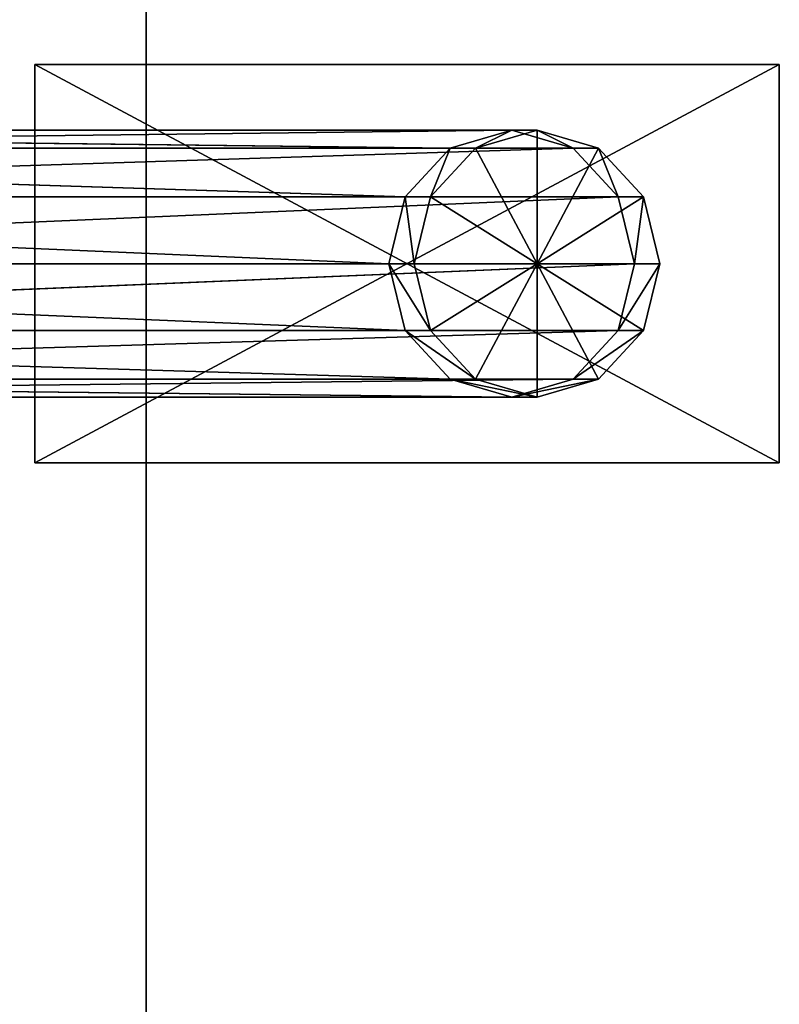
# Model space of a CAD drawing. Units: millimetres. Extents: x -344 to 350, y -581 to 619.
# Drawn here: x 274 to 350, y 316 to 414 of the extents above; entities that cross this region are included whole.
import ezdxf

# ---------------------------------------------------------------- set-up
doc = ezdxf.new("R2010")
doc.units = ezdxf.units.MM
doc.header["$LTSCALE"] = 25.4
doc.layers.get('0').update_dxf_attribs({"true_color": 0xffffff})

# ---------------------------------------------------------------- blocks, each defined once
blk = doc.blocks.new('002213 3D STL.STL')
at = {"color": 27, "true_color": 0x8f4e35}
for p, q in [((630.633, -1201.91, 471.465), (630.633, -1.91, 511.465)), ((630.633, -1.91, 511.465), (630.633, -1201.91, 511.465)), ((630.633, -1201.91, 471.465), (630.633, -1.91, 511.465)), ((630.633, -1201.91, 471.465), (630.633, -1.91, 471.465)), ((630.633, -1.91, 511.465), (630.633, -1201.91, 511.465)), ((630.633, -1201.91, 471.465), (630.633, -1.91, 471.465))]:
    blk.add_line(p, q, dxfattribs=at)
at = {"color": 0}
for p, q in [((619.444, -210.91, 11.565), (694.165, -210.91, 11.565)), ((694.165, -210.91, 11.565), (619.444, -210.91, 7.565)), ((619.444, -210.91, 7.565), (619.444, -210.91, 11.565)), ((694.165, -210.91, 11.565), (619.444, -210.91, 7.565)), ((694.165, -210.91, 7.565), (619.444, -210.91, 7.565)), ((619.444, -250.91, 11.565), (619.444, -210.91, 11.565)), ((619.444, -210.91, 11.565), (619.444, -250.91, 7.565)), ((619.444, -210.91, 11.565), (619.444, -250.91, 7.565)), ((619.444, -210.91, 7.565), (619.444, -210.91, 11.565)), ((619.444, -210.91, 7.565), (619.444, -250.91, 7.565)), ((619.444, -210.91, 11.565), (694.165, -210.91, 11.565)), ((619.444, -210.91, 11.565), (694.165, -250.91, 11.565)), ((619.444, -210.91, 11.565), (694.165, -250.91, 11.565)), ((619.444, -250.91, 11.565), (619.444, -210.91, 11.565)), ((694.165, -210.91, 7.565), (619.444, -210.91, 7.565)), ((694.165, -210.91, 7.565), (619.444, -250.91, 7.565)), ((619.444, -210.91, 7.565), (619.444, -250.91, 7.565)), ((694.165, -210.91, 7.565), (619.444, -250.91, 7.565)), ((694.165, -210.91, 11.565), (694.165, -250.91, 11.565)), ((694.165, -250.91, 11.565), (694.165, -210.91, 7.565)), ((694.165, -210.91, 7.565), (694.165, -210.91, 11.565)), ((694.165, -250.91, 11.565), (694.165, -210.91, 7.565)), ((694.165, -250.91, 7.565), (694.165, -210.91, 7.565)), ((694.165, -210.91, 7.565), (694.165, -210.91, 11.565)), ((694.165, -210.91, 11.565), (694.165, -250.91, 11.565)), ((694.165, -250.91, 7.565), (694.165, -210.91, 7.565)), ((509.78, -217.51, 382.946), (661.136, -219.305, 8.949)), ((509.78, -217.51, 382.946), (661.136, -219.305, 8.949)), ((509.78, -217.51, 382.946), (667.305, -217.51, 11.565)), ((509.78, -217.51, 382.946), (667.305, -217.51, 11.565)), ((515.948, -219.305, 385.562), (667.305, -217.51, 11.565)), ((515.948, -219.305, 385.562), (667.305, -217.51, 11.565)), ((667.305, -217.51, 11.565), (661.136, -219.305, 8.949)), ((667.305, -217.51, 11.565), (661.136, -219.305, 8.949)), ((663.681, -219.305, 2.949), (669.849, -217.51, 5.565)), ((667.305, -217.51, 11.565), (663.681, -219.305, 2.949)), ((667.305, -217.51, 11.565), (663.681, -219.305, 2.949)), ((663.681, -219.305, 2.949), (669.849, -217.51, 5.565)), ((673.473, -219.305, 14.181), (667.305, -217.51, 11.565)), ((667.305, -217.51, 11.565), (669.849, -217.51, 5.565)), ((667.305, -217.51, 11.565), (669.849, -217.51, 5.565)), ((673.473, -219.305, 14.181), (667.305, -217.51, 11.565)), ((669.849, -217.51, 5.565), (669.849, -230.91, 5.565)), ((669.849, -217.51, 5.565), (669.849, -230.91, 5.565)), ((669.849, -217.51, 5.565), (676.018, -219.305, 8.181)), ((673.473, -219.305, 14.181), (669.849, -217.51, 5.565)), ((673.473, -219.305, 14.181), (669.849, -217.51, 5.565)), ((669.849, -217.51, 5.565), (676.018, -219.305, 8.181)), ((503.612, -219.305, 380.33), (656.621, -224.21, 7.033)), ((503.612, -219.305, 380.33), (656.621, -224.21, 7.033)), ((503.612, -219.305, 380.33), (661.136, -219.305, 8.949)), ((503.612, -219.305, 380.33), (661.136, -219.305, 8.949)), ((515.948, -219.305, 385.562), (673.473, -219.305, 14.181)), ((515.948, -219.305, 385.562), (673.473, -219.305, 14.181)), ((520.464, -224.21, 387.478), (673.473, -219.305, 14.181)), ((520.464, -224.21, 387.478), (673.473, -219.305, 14.181)), ((661.136, -219.305, 8.949), (656.621, -224.21, 7.033)), ((661.136, -219.305, 8.949), (656.621, -224.21, 7.033)), ((659.166, -224.21, 1.033), (663.681, -219.305, 2.949)), ((661.136, -219.305, 8.949), (659.166, -224.21, 1.033)), ((661.136, -219.305, 8.949), (659.166, -224.21, 1.033)), ((659.166, -224.21, 1.033), (663.681, -219.305, 2.949)), ((661.136, -219.305, 8.949), (663.681, -219.305, 2.949)), ((661.136, -219.305, 8.949), (663.681, -219.305, 2.949)), ((663.681, -219.305, 2.949), (669.849, -230.91, 5.565)), ((663.681, -219.305, 2.949), (669.849, -230.91, 5.565)), ((669.849, -230.91, 5.565), (676.018, -219.305, 8.181)), ((669.849, -230.91, 5.565), (676.018, -219.305, 8.181)), ((677.988, -224.21, 16.096), (673.473, -219.305, 14.181)), ((673.473, -219.305, 14.181), (676.018, -219.305, 8.181)), ((673.473, -219.305, 14.181), (676.018, -219.305, 8.181)), ((677.988, -224.21, 16.096), (673.473, -219.305, 14.181)), ((676.018, -219.305, 8.181), (680.533, -224.21, 10.096)), ((677.988, -224.21, 16.096), (676.018, -219.305, 8.181)), ((677.988, -224.21, 16.096), (676.018, -219.305, 8.181)), ((676.018, -219.305, 8.181), (680.533, -224.21, 10.096)), ((499.097, -224.21, 378.415), (654.968, -230.91, 6.332)), ((499.097, -224.21, 378.415), (654.968, -230.91, 6.332)), ((499.097, -224.21, 378.415), (656.621, -224.21, 7.033)), ((499.097, -224.21, 378.415), (656.621, -224.21, 7.033)), ((520.464, -224.21, 387.478), (677.988, -224.21, 16.096)), ((520.464, -224.21, 387.478), (677.988, -224.21, 16.096)), ((522.116, -230.91, 388.179), (677.988, -224.21, 16.096)), ((522.116, -230.91, 388.179), (677.988, -224.21, 16.096)), ((656.621, -224.21, 7.033), (654.968, -230.91, 6.332)), ((656.621, -224.21, 7.033), (654.968, -230.91, 6.332)), ((656.621, -224.21, 7.033), (657.513, -230.91, 0.332)), ((656.621, -224.21, 7.033), (657.513, -230.91, 0.332)), ((656.621, -224.21, 7.033), (659.166, -224.21, 1.033)), ((656.621, -224.21, 7.033), (659.166, -224.21, 1.033)), ((657.513, -230.91, 0.332), (659.166, -224.21, 1.033)), ((657.513, -230.91, 0.332), (659.166, -224.21, 1.033)), ((669.849, -230.91, 5.565), (659.166, -224.21, 1.033)), ((669.849, -230.91, 5.565), (659.166, -224.21, 1.033)), ((680.533, -224.21, 10.096), (669.849, -230.91, 5.565)), ((680.533, -224.21, 10.096), (669.849, -230.91, 5.565)), ((679.641, -230.91, 16.797), (677.988, -224.21, 16.096)), ((677.988, -224.21, 16.096), (680.533, -224.21, 10.096)), ((677.988, -224.21, 16.096), (680.533, -224.21, 10.096)), ((679.641, -230.91, 16.797), (677.988, -224.21, 16.096)), ((679.641, -230.91, 16.797), (680.533, -224.21, 10.096)), ((679.641, -230.91, 16.797), (680.533, -224.21, 10.096)), ((680.533, -224.21, 10.096), (682.186, -230.91, 10.797)), ((680.533, -224.21, 10.096), (682.186, -230.91, 10.797)), ((497.444, -230.91, 377.714), (656.621, -237.61, 7.033)), ((497.444, -230.91, 377.714), (656.621, -237.61, 7.033)), ((497.444, -230.91, 377.714), (654.968, -230.91, 6.332)), ((497.444, -230.91, 377.714), (654.968, -230.91, 6.332)), ((679.641, -230.91, 16.797), (520.464, -237.61, 387.478)), ((679.641, -230.91, 16.797), (520.464, -237.61, 387.478)), ((522.116, -230.91, 388.179), (679.641, -230.91, 16.797)), ((522.116, -230.91, 388.179), (679.641, -230.91, 16.797)), ((654.968, -230.91, 6.332), (656.621, -237.61, 7.033)), ((654.968, -230.91, 6.332), (656.621, -237.61, 7.033)), ((654.968, -230.91, 6.332), (659.166, -237.61, 1.033)), ((654.968, -230.91, 6.332), (659.166, -237.61, 1.033)), ((654.968, -230.91, 6.332), (657.513, -230.91, 0.332)), ((654.968, -230.91, 6.332), (657.513, -230.91, 0.332)), ((659.166, -237.61, 1.033), (657.513, -230.91, 0.332)), ((657.513, -230.91, 0.332), (669.849, -230.91, 5.565)), ((657.513, -230.91, 0.332), (669.849, -230.91, 5.565)), ((659.166, -237.61, 1.033), (657.513, -230.91, 0.332)), ((659.166, -237.61, 1.033), (669.849, -230.91, 5.565)), ((659.166, -237.61, 1.033), (669.849, -230.91, 5.565)), ((669.849, -230.91, 5.565), (663.681, -242.515, 2.949)), ((669.849, -230.91, 5.565), (663.681, -242.515, 2.949)), ((682.186, -230.91, 10.797), (669.849, -230.91, 5.565)), ((682.186, -230.91, 10.797), (669.849, -230.91, 5.565)), ((680.533, -237.61, 10.096), (669.849, -230.91, 5.565)), ((676.018, -242.515, 8.181), (669.849, -230.91, 5.565)), ((680.533, -237.61, 10.096), (669.849, -230.91, 5.565)), ((676.018, -242.515, 8.181), (669.849, -230.91, 5.565)), ((669.849, -244.31, 5.565), (669.849, -230.91, 5.565)), ((669.849, -244.31, 5.565), (669.849, -230.91, 5.565)), ((677.988, -237.61, 16.096), (679.641, -230.91, 16.797)), ((682.186, -230.91, 10.797), (677.988, -237.61, 16.096)), ((677.988, -237.61, 16.096), (679.641, -230.91, 16.797)), ((682.186, -230.91, 10.797), (677.988, -237.61, 16.096)), ((679.641, -230.91, 16.797), (682.186, -230.91, 10.797)), ((679.641, -230.91, 16.797), (682.186, -230.91, 10.797)), ((682.186, -230.91, 10.797), (680.533, -237.61, 10.096)), ((682.186, -230.91, 10.797), (680.533, -237.61, 10.096)), ((499.097, -237.61, 378.415), (661.136, -242.515, 8.949)), ((499.097, -237.61, 378.415), (661.136, -242.515, 8.949)), ((499.097, -237.61, 378.415), (656.621, -237.61, 7.033)), ((499.097, -237.61, 378.415), (656.621, -237.61, 7.033)), ((515.948, -242.515, 385.562), (677.988, -237.61, 16.096)), ((515.948, -242.515, 385.562), (677.988, -237.61, 16.096)), ((520.464, -237.61, 387.478), (677.988, -237.61, 16.096)), ((520.464, -237.61, 387.478), (677.988, -237.61, 16.096)), ((656.621, -237.61, 7.033), (661.136, -242.515, 8.949)), ((656.621, -237.61, 7.033), (661.136, -242.515, 8.949)), ((656.621, -237.61, 7.033), (663.681, -242.515, 2.949)), ((656.621, -237.61, 7.033), (663.681, -242.515, 2.949)), ((656.621, -237.61, 7.033), (659.166, -237.61, 1.033)), ((656.621, -237.61, 7.033), (659.166, -237.61, 1.033)), ((663.681, -242.515, 2.949), (659.166, -237.61, 1.033)), ((663.681, -242.515, 2.949), (659.166, -237.61, 1.033)), ((673.473, -242.515, 14.181), (677.988, -237.61, 16.096)), ((673.473, -242.515, 14.181), (677.988, -237.61, 16.096)), ((673.473, -242.515, 14.181), (680.533, -237.61, 10.096)), ((673.473, -242.515, 14.181), (680.533, -237.61, 10.096)), ((680.533, -237.61, 10.096), (676.018, -242.515, 8.181)), ((680.533, -237.61, 10.096), (676.018, -242.515, 8.181)), ((677.988, -237.61, 16.096), (680.533, -237.61, 10.096)), ((677.988, -237.61, 16.096), (680.533, -237.61, 10.096)), ((503.612, -242.515, 380.33), (667.305, -244.31, 11.565)), ((503.612, -242.515, 380.33), (667.305, -244.31, 11.565)), ((503.612, -242.515, 380.33), (661.136, -242.515, 8.949)), ((503.612, -242.515, 380.33), (661.136, -242.515, 8.949)), ((509.78, -244.31, 382.946), (673.473, -242.515, 14.181)), ((509.78, -244.31, 382.946), (673.473, -242.515, 14.181)), ((515.948, -242.515, 385.562), (673.473, -242.515, 14.181)), ((515.948, -242.515, 385.562), (673.473, -242.515, 14.181)), ((661.136, -242.515, 8.949), (667.305, -244.31, 11.565)), ((661.136, -242.515, 8.949), (667.305, -244.31, 11.565)), ((661.136, -242.515, 8.949), (669.849, -244.31, 5.565)), ((661.136, -242.515, 8.949), (669.849, -244.31, 5.565)), ((661.136, -242.515, 8.949), (663.681, -242.515, 2.949)), ((661.136, -242.515, 8.949), (663.681, -242.515, 2.949)), ((669.849, -244.31, 5.565), (663.681, -242.515, 2.949)), ((669.849, -244.31, 5.565), (663.681, -242.515, 2.949)), ((667.305, -244.31, 11.565), (673.473, -242.515, 14.181)), ((667.305, -244.31, 11.565), (673.473, -242.515, 14.181)), ((667.305, -244.31, 11.565), (676.018, -242.515, 8.181)), ((667.305, -244.31, 11.565), (676.018, -242.515, 8.181)), ((676.018, -242.515, 8.181), (669.849, -244.31, 5.565)), ((676.018, -242.515, 8.181), (669.849, -244.31, 5.565)), ((673.473, -242.515, 14.181), (676.018, -242.515, 8.181)), ((673.473, -242.515, 14.181), (676.018, -242.515, 8.181)), ((509.78, -244.31, 382.946), (667.305, -244.31, 11.565)), ((509.78, -244.31, 382.946), (667.305, -244.31, 11.565)), ((667.305, -244.31, 11.565), (669.849, -244.31, 5.565)), ((667.305, -244.31, 11.565), (669.849, -244.31, 5.565)), ((694.165, -250.91, 11.565), (619.444, -250.91, 11.565)), ((619.444, -250.91, 11.565), (694.165, -250.91, 7.565)), ((619.444, -250.91, 11.565), (694.165, -250.91, 7.565)), ((619.444, -250.91, 11.565), (619.444, -250.91, 7.565)), ((619.444, -250.91, 7.565), (694.165, -250.91, 7.565)), ((619.444, -250.91, 11.565), (619.444, -250.91, 7.565)), ((694.165, -250.91, 11.565), (619.444, -250.91, 11.565)), ((619.444, -250.91, 7.565), (694.165, -250.91, 7.565)), ((694.165, -250.91, 7.565), (694.165, -250.91, 11.565)), ((694.165, -250.91, 7.565), (694.165, -250.91, 11.565))]:
    blk.add_line(p, q, dxfattribs=at)
at = {"color": 27, "true_color": 0x8f4e35}
mesh = blk.add_polyface(dxfattribs=at)
corners = [(630.633, -1201.91, 511.465), (520.633, -1.91, 511.465), (520.633, -1201.91, 511.465)]
mesh.append_faces([[corners[k] for k in face] for face in [(0, 1, 2)]], dxfattribs={"color": 27})
mesh = blk.add_polyface(dxfattribs=at)
corners = [(630.633, -1.91, 511.465), (520.633, -1.91, 511.465), (630.633, -1201.91, 511.465)]
mesh.append_faces([[corners[k] for k in face] for face in [(0, 1, 2)]], dxfattribs={"color": 27})
mesh = blk.add_polyface(dxfattribs=at)
corners = [(630.633, -1201.91, 471.465), (520.633, -1201.91, 471.465), (630.633, -1.91, 471.465)]
mesh.append_faces([[corners[k] for k in face] for face in [(0, 1, 2)]], dxfattribs={"color": 27})
mesh = blk.add_polyface(dxfattribs=at)
corners = [(630.633, -1.91, 471.465), (520.633, -1201.91, 471.465), (520.633, -1.91, 471.465)]
mesh.append_faces([[corners[k] for k in face] for face in [(0, 1, 2)]], dxfattribs={"color": 27})
mesh = blk.add_polyface(dxfattribs=at)
corners = [(630.633, -1.91, 511.465), (630.633, -1201.91, 511.465), (630.633, -1201.91, 471.465)]
mesh.append_faces([[corners[k] for k in face] for face in [(0, 1, 2)]], dxfattribs={"color": 27})
mesh = blk.add_polyface(dxfattribs=at)
corners = [(630.633, -1.91, 511.465), (630.633, -1201.91, 471.465), (630.633, -1.91, 471.465)]
mesh.append_faces([[corners[k] for k in face] for face in [(0, 1, 2)]], dxfattribs={"color": 27})
at = {"color": 0}
mesh = blk.add_polyface(dxfattribs=at)
corners = [(694.165, -210.91, 11.565), (619.444, -210.91, 7.565), (619.444, -210.91, 11.565)]
mesh.append_faces([[corners[k] for k in face] for face in [(0, 1, 2)]], dxfattribs={"color": 0})
mesh = blk.add_polyface(dxfattribs=at)
corners = [(694.165, -210.91, 11.565), (694.165, -210.91, 7.565), (619.444, -210.91, 7.565)]
mesh.append_faces([[corners[k] for k in face] for face in [(0, 1, 2)]], dxfattribs={"color": 0})
mesh = blk.add_polyface(dxfattribs=at)
corners = [(619.444, -210.91, 11.565), (619.444, -250.91, 7.565), (619.444, -250.91, 11.565)]
mesh.append_faces([[corners[k] for k in face] for face in [(0, 1, 2)]], dxfattribs={"color": 0})
mesh = blk.add_polyface(dxfattribs=at)
corners = [(619.444, -210.91, 7.565), (619.444, -250.91, 7.565), (619.444, -210.91, 11.565)]
mesh.append_faces([[corners[k] for k in face] for face in [(0, 1, 2)]], dxfattribs={"color": 0})
mesh = blk.add_polyface(dxfattribs=at)
corners = [(694.165, -210.91, 11.565), (619.444, -210.91, 11.565), (694.165, -250.91, 11.565)]
mesh.append_faces([[corners[k] for k in face] for face in [(0, 1, 2)]], dxfattribs={"color": 0})
mesh = blk.add_polyface(dxfattribs=at)
corners = [(694.165, -250.91, 11.565), (619.444, -210.91, 11.565), (619.444, -250.91, 11.565)]
mesh.append_faces([[corners[k] for k in face] for face in [(0, 1, 2)]], dxfattribs={"color": 0})
mesh = blk.add_polyface(dxfattribs=at)
corners = [(694.165, -210.91, 7.565), (619.444, -250.91, 7.565), (619.444, -210.91, 7.565)]
mesh.append_faces([[corners[k] for k in face] for face in [(0, 1, 2)]], dxfattribs={"color": 0})
mesh = blk.add_polyface(dxfattribs=at)
corners = [(694.165, -250.91, 7.565), (619.444, -250.91, 7.565), (694.165, -210.91, 7.565)]
mesh.append_faces([[corners[k] for k in face] for face in [(0, 1, 2)]], dxfattribs={"color": 0})
mesh = blk.add_polyface(dxfattribs=at)
corners = [(694.165, -210.91, 11.565), (694.165, -250.91, 11.565), (694.165, -210.91, 7.565)]
mesh.append_faces([[corners[k] for k in face] for face in [(0, 1, 2)]], dxfattribs={"color": 0})
mesh = blk.add_polyface(dxfattribs=at)
corners = [(694.165, -210.91, 7.565), (694.165, -250.91, 11.565), (694.165, -250.91, 7.565)]
mesh.append_faces([[corners[k] for k in face] for face in [(0, 1, 2)]], dxfattribs={"color": 0})
mesh = blk.add_polyface(dxfattribs=at)
corners = [(509.78, -217.51, 382.946), (661.136, -219.305, 8.949), (503.612, -219.305, 380.33)]
mesh.append_faces([[corners[k] for k in face] for face in [(0, 1, 2)]], dxfattribs={"color": 0})
mesh = blk.add_polyface(dxfattribs=at)
corners = [(509.78, -217.51, 382.946), (667.305, -217.51, 11.565), (661.136, -219.305, 8.949)]
mesh.append_faces([[corners[k] for k in face] for face in [(0, 1, 2)]], dxfattribs={"color": 0})
mesh = blk.add_polyface(dxfattribs=at)
corners = [(515.948, -219.305, 385.562), (667.305, -217.51, 11.565), (509.78, -217.51, 382.946)]
mesh.append_faces([[corners[k] for k in face] for face in [(0, 1, 2)]], dxfattribs={"color": 0})
mesh = blk.add_polyface(dxfattribs=at)
corners = [(515.948, -219.305, 385.562), (673.473, -219.305, 14.181), (667.305, -217.51, 11.565)]
mesh.append_faces([[corners[k] for k in face] for face in [(0, 1, 2)]], dxfattribs={"color": 0})
mesh = blk.add_polyface(dxfattribs=at)
corners = [(667.305, -217.51, 11.565), (663.681, -219.305, 2.949), (661.136, -219.305, 8.949)]
mesh.append_faces([[corners[k] for k in face] for face in [(0, 1, 2)]], dxfattribs={"color": 0})
mesh = blk.add_polyface(dxfattribs=at)
corners = [(669.849, -230.91, 5.565), (663.681, -219.305, 2.949), (669.849, -217.51, 5.565)]
mesh.append_faces([[corners[k] for k in face] for face in [(0, 1, 2)]], dxfattribs={"color": 0})
mesh = blk.add_polyface(dxfattribs=at)
corners = [(667.305, -217.51, 11.565), (669.849, -217.51, 5.565), (663.681, -219.305, 2.949)]
mesh.append_faces([[corners[k] for k in face] for face in [(0, 1, 2)]], dxfattribs={"color": 0})
mesh = blk.add_polyface(dxfattribs=at)
corners = [(673.473, -219.305, 14.181), (669.849, -217.51, 5.565), (667.305, -217.51, 11.565)]
mesh.append_faces([[corners[k] for k in face] for face in [(0, 1, 2)]], dxfattribs={"color": 0})
mesh = blk.add_polyface(dxfattribs=at)
corners = [(676.018, -219.305, 8.181), (669.849, -230.91, 5.565), (669.849, -217.51, 5.565)]
mesh.append_faces([[corners[k] for k in face] for face in [(0, 1, 2)]], dxfattribs={"color": 0})
mesh = blk.add_polyface(dxfattribs=at)
corners = [(673.473, -219.305, 14.181), (676.018, -219.305, 8.181), (669.849, -217.51, 5.565)]
mesh.append_faces([[corners[k] for k in face] for face in [(0, 1, 2)]], dxfattribs={"color": 0})
mesh = blk.add_polyface(dxfattribs=at)
corners = [(503.612, -219.305, 380.33), (656.621, -224.21, 7.033), (499.097, -224.21, 378.415)]
mesh.append_faces([[corners[k] for k in face] for face in [(0, 1, 2)]], dxfattribs={"color": 0})
mesh = blk.add_polyface(dxfattribs=at)
corners = [(503.612, -219.305, 380.33), (661.136, -219.305, 8.949), (656.621, -224.21, 7.033)]
mesh.append_faces([[corners[k] for k in face] for face in [(0, 1, 2)]], dxfattribs={"color": 0})
mesh = blk.add_polyface(dxfattribs=at)
corners = [(520.464, -224.21, 387.478), (673.473, -219.305, 14.181), (515.948, -219.305, 385.562)]
mesh.append_faces([[corners[k] for k in face] for face in [(0, 1, 2)]], dxfattribs={"color": 0})
mesh = blk.add_polyface(dxfattribs=at)
corners = [(520.464, -224.21, 387.478), (677.988, -224.21, 16.096), (673.473, -219.305, 14.181)]
mesh.append_faces([[corners[k] for k in face] for face in [(0, 1, 2)]], dxfattribs={"color": 0})
mesh = blk.add_polyface(dxfattribs=at)
corners = [(661.136, -219.305, 8.949), (659.166, -224.21, 1.033), (656.621, -224.21, 7.033)]
mesh.append_faces([[corners[k] for k in face] for face in [(0, 1, 2)]], dxfattribs={"color": 0})
mesh = blk.add_polyface(dxfattribs=at)
corners = [(669.849, -230.91, 5.565), (659.166, -224.21, 1.033), (663.681, -219.305, 2.949)]
mesh.append_faces([[corners[k] for k in face] for face in [(0, 1, 2)]], dxfattribs={"color": 0})
mesh = blk.add_polyface(dxfattribs=at)
corners = [(661.136, -219.305, 8.949), (663.681, -219.305, 2.949), (659.166, -224.21, 1.033)]
mesh.append_faces([[corners[k] for k in face] for face in [(0, 1, 2)]], dxfattribs={"color": 0})
mesh = blk.add_polyface(dxfattribs=at)
corners = [(680.533, -224.21, 10.096), (669.849, -230.91, 5.565), (676.018, -219.305, 8.181)]
mesh.append_faces([[corners[k] for k in face] for face in [(0, 1, 2)]], dxfattribs={"color": 0})
mesh = blk.add_polyface(dxfattribs=at)
corners = [(677.988, -224.21, 16.096), (676.018, -219.305, 8.181), (673.473, -219.305, 14.181)]
mesh.append_faces([[corners[k] for k in face] for face in [(0, 1, 2)]], dxfattribs={"color": 0})
mesh = blk.add_polyface(dxfattribs=at)
corners = [(677.988, -224.21, 16.096), (680.533, -224.21, 10.096), (676.018, -219.305, 8.181)]
mesh.append_faces([[corners[k] for k in face] for face in [(0, 1, 2)]], dxfattribs={"color": 0})
mesh = blk.add_polyface(dxfattribs=at)
corners = [(499.097, -224.21, 378.415), (654.968, -230.91, 6.332), (497.444, -230.91, 377.714)]
mesh.append_faces([[corners[k] for k in face] for face in [(0, 1, 2)]], dxfattribs={"color": 0})
mesh = blk.add_polyface(dxfattribs=at)
corners = [(656.621, -224.21, 7.033), (654.968, -230.91, 6.332), (499.097, -224.21, 378.415)]
mesh.append_faces([[corners[k] for k in face] for face in [(0, 1, 2)]], dxfattribs={"color": 0})
mesh = blk.add_polyface(dxfattribs=at)
corners = [(520.464, -224.21, 387.478), (522.116, -230.91, 388.179), (677.988, -224.21, 16.096)]
mesh.append_faces([[corners[k] for k in face] for face in [(0, 1, 2)]], dxfattribs={"color": 0})
mesh = blk.add_polyface(dxfattribs=at)
corners = [(677.988, -224.21, 16.096), (522.116, -230.91, 388.179), (679.641, -230.91, 16.797)]
mesh.append_faces([[corners[k] for k in face] for face in [(0, 1, 2)]], dxfattribs={"color": 0})
mesh = blk.add_polyface(dxfattribs=at)
corners = [(656.621, -224.21, 7.033), (657.513, -230.91, 0.332), (654.968, -230.91, 6.332)]
mesh.append_faces([[corners[k] for k in face] for face in [(0, 1, 2)]], dxfattribs={"color": 0})
mesh = blk.add_polyface(dxfattribs=at)
corners = [(659.166, -224.21, 1.033), (657.513, -230.91, 0.332), (656.621, -224.21, 7.033)]
mesh.append_faces([[corners[k] for k in face] for face in [(0, 1, 2)]], dxfattribs={"color": 0})
mesh = blk.add_polyface(dxfattribs=at)
corners = [(669.849, -230.91, 5.565), (657.513, -230.91, 0.332), (659.166, -224.21, 1.033)]
mesh.append_faces([[corners[k] for k in face] for face in [(0, 1, 2)]], dxfattribs={"color": 0})
mesh = blk.add_polyface(dxfattribs=at)
corners = [(682.186, -230.91, 10.797), (669.849, -230.91, 5.565), (680.533, -224.21, 10.096)]
mesh.append_faces([[corners[k] for k in face] for face in [(0, 1, 2)]], dxfattribs={"color": 0})
mesh = blk.add_polyface(dxfattribs=at)
corners = [(677.988, -224.21, 16.096), (679.641, -230.91, 16.797), (680.533, -224.21, 10.096)]
mesh.append_faces([[corners[k] for k in face] for face in [(0, 1, 2)]], dxfattribs={"color": 0})
mesh = blk.add_polyface(dxfattribs=at)
corners = [(680.533, -224.21, 10.096), (679.641, -230.91, 16.797), (682.186, -230.91, 10.797)]
mesh.append_faces([[corners[k] for k in face] for face in [(0, 1, 2)]], dxfattribs={"color": 0})
mesh = blk.add_polyface(dxfattribs=at)
corners = [(497.444, -230.91, 377.714), (656.621, -237.61, 7.033), (499.097, -237.61, 378.415)]
mesh.append_faces([[corners[k] for k in face] for face in [(0, 1, 2)]], dxfattribs={"color": 0})
mesh = blk.add_polyface(dxfattribs=at)
corners = [(654.968, -230.91, 6.332), (656.621, -237.61, 7.033), (497.444, -230.91, 377.714)]
mesh.append_faces([[corners[k] for k in face] for face in [(0, 1, 2)]], dxfattribs={"color": 0})
mesh = blk.add_polyface(dxfattribs=at)
corners = [(679.641, -230.91, 16.797), (520.464, -237.61, 387.478), (677.988, -237.61, 16.096)]
mesh.append_faces([[corners[k] for k in face] for face in [(0, 1, 2)]], dxfattribs={"color": 0})
mesh = blk.add_polyface(dxfattribs=at)
corners = [(522.116, -230.91, 388.179), (520.464, -237.61, 387.478), (679.641, -230.91, 16.797)]
mesh.append_faces([[corners[k] for k in face] for face in [(0, 1, 2)]], dxfattribs={"color": 0})
mesh = blk.add_polyface(dxfattribs=at)
corners = [(654.968, -230.91, 6.332), (659.166, -237.61, 1.033), (656.621, -237.61, 7.033)]
mesh.append_faces([[corners[k] for k in face] for face in [(0, 1, 2)]], dxfattribs={"color": 0})
mesh = blk.add_polyface(dxfattribs=at)
corners = [(657.513, -230.91, 0.332), (659.166, -237.61, 1.033), (654.968, -230.91, 6.332)]
mesh.append_faces([[corners[k] for k in face] for face in [(0, 1, 2)]], dxfattribs={"color": 0})
mesh = blk.add_polyface(dxfattribs=at)
corners = [(669.849, -230.91, 5.565), (659.166, -237.61, 1.033), (657.513, -230.91, 0.332)]
mesh.append_faces([[corners[k] for k in face] for face in [(0, 1, 2)]], dxfattribs={"color": 0})
mesh = blk.add_polyface(dxfattribs=at)
corners = [(669.849, -230.91, 5.565), (663.681, -242.515, 2.949), (659.166, -237.61, 1.033)]
mesh.append_faces([[corners[k] for k in face] for face in [(0, 1, 2)]], dxfattribs={"color": 0})
mesh = blk.add_polyface(dxfattribs=at)
corners = [(669.849, -244.31, 5.565), (663.681, -242.515, 2.949), (669.849, -230.91, 5.565)]
mesh.append_faces([[corners[k] for k in face] for face in [(0, 1, 2)]], dxfattribs={"color": 0})
mesh = blk.add_polyface(dxfattribs=at)
corners = [(682.186, -230.91, 10.797), (680.533, -237.61, 10.096), (669.849, -230.91, 5.565)]
mesh.append_faces([[corners[k] for k in face] for face in [(0, 1, 2)]], dxfattribs={"color": 0})
mesh = blk.add_polyface(dxfattribs=at)
corners = [(680.533, -237.61, 10.096), (676.018, -242.515, 8.181), (669.849, -230.91, 5.565)]
mesh.append_faces([[corners[k] for k in face] for face in [(0, 1, 2)]], dxfattribs={"color": 0})
mesh = blk.add_polyface(dxfattribs=at)
corners = [(676.018, -242.515, 8.181), (669.849, -244.31, 5.565), (669.849, -230.91, 5.565)]
mesh.append_faces([[corners[k] for k in face] for face in [(0, 1, 2)]], dxfattribs={"color": 0})
mesh = blk.add_polyface(dxfattribs=at)
corners = [(682.186, -230.91, 10.797), (677.988, -237.61, 16.096), (680.533, -237.61, 10.096)]
mesh.append_faces([[corners[k] for k in face] for face in [(0, 1, 2)]], dxfattribs={"color": 0})
mesh = blk.add_polyface(dxfattribs=at)
corners = [(679.641, -230.91, 16.797), (677.988, -237.61, 16.096), (682.186, -230.91, 10.797)]
mesh.append_faces([[corners[k] for k in face] for face in [(0, 1, 2)]], dxfattribs={"color": 0})
mesh = blk.add_polyface(dxfattribs=at)
corners = [(503.612, -242.515, 380.33), (499.097, -237.61, 378.415), (661.136, -242.515, 8.949)]
mesh.append_faces([[corners[k] for k in face] for face in [(0, 1, 2)]], dxfattribs={"color": 0})
mesh = blk.add_polyface(dxfattribs=at)
corners = [(499.097, -237.61, 378.415), (656.621, -237.61, 7.033), (661.136, -242.515, 8.949)]
mesh.append_faces([[corners[k] for k in face] for face in [(0, 1, 2)]], dxfattribs={"color": 0})
mesh = blk.add_polyface(dxfattribs=at)
corners = [(520.464, -237.61, 387.478), (515.948, -242.515, 385.562), (677.988, -237.61, 16.096)]
mesh.append_faces([[corners[k] for k in face] for face in [(0, 1, 2)]], dxfattribs={"color": 0})
mesh = blk.add_polyface(dxfattribs=at)
corners = [(515.948, -242.515, 385.562), (673.473, -242.515, 14.181), (677.988, -237.61, 16.096)]
mesh.append_faces([[corners[k] for k in face] for face in [(0, 1, 2)]], dxfattribs={"color": 0})
mesh = blk.add_polyface(dxfattribs=at)
corners = [(661.136, -242.515, 8.949), (656.621, -237.61, 7.033), (663.681, -242.515, 2.949)]
mesh.append_faces([[corners[k] for k in face] for face in [(0, 1, 2)]], dxfattribs={"color": 0})
mesh = blk.add_polyface(dxfattribs=at)
corners = [(656.621, -237.61, 7.033), (659.166, -237.61, 1.033), (663.681, -242.515, 2.949)]
mesh.append_faces([[corners[k] for k in face] for face in [(0, 1, 2)]], dxfattribs={"color": 0})
mesh = blk.add_polyface(dxfattribs=at)
corners = [(677.988, -237.61, 16.096), (673.473, -242.515, 14.181), (680.533, -237.61, 10.096)]
mesh.append_faces([[corners[k] for k in face] for face in [(0, 1, 2)]], dxfattribs={"color": 0})
mesh = blk.add_polyface(dxfattribs=at)
corners = [(673.473, -242.515, 14.181), (676.018, -242.515, 8.181), (680.533, -237.61, 10.096)]
mesh.append_faces([[corners[k] for k in face] for face in [(0, 1, 2)]], dxfattribs={"color": 0})
mesh = blk.add_polyface(dxfattribs=at)
corners = [(509.78, -244.31, 382.946), (503.612, -242.515, 380.33), (667.305, -244.31, 11.565)]
mesh.append_faces([[corners[k] for k in face] for face in [(0, 1, 2)]], dxfattribs={"color": 0})
mesh = blk.add_polyface(dxfattribs=at)
corners = [(503.612, -242.515, 380.33), (661.136, -242.515, 8.949), (667.305, -244.31, 11.565)]
mesh.append_faces([[corners[k] for k in face] for face in [(0, 1, 2)]], dxfattribs={"color": 0})
mesh = blk.add_polyface(dxfattribs=at)
corners = [(515.948, -242.515, 385.562), (509.78, -244.31, 382.946), (673.473, -242.515, 14.181)]
mesh.append_faces([[corners[k] for k in face] for face in [(0, 1, 2)]], dxfattribs={"color": 0})
mesh = blk.add_polyface(dxfattribs=at)
corners = [(509.78, -244.31, 382.946), (667.305, -244.31, 11.565), (673.473, -242.515, 14.181)]
mesh.append_faces([[corners[k] for k in face] for face in [(0, 1, 2)]], dxfattribs={"color": 0})
mesh = blk.add_polyface(dxfattribs=at)
corners = [(667.305, -244.31, 11.565), (661.136, -242.515, 8.949), (669.849, -244.31, 5.565)]
mesh.append_faces([[corners[k] for k in face] for face in [(0, 1, 2)]], dxfattribs={"color": 0})
mesh = blk.add_polyface(dxfattribs=at)
corners = [(661.136, -242.515, 8.949), (663.681, -242.515, 2.949), (669.849, -244.31, 5.565)]
mesh.append_faces([[corners[k] for k in face] for face in [(0, 1, 2)]], dxfattribs={"color": 0})
mesh = blk.add_polyface(dxfattribs=at)
corners = [(673.473, -242.515, 14.181), (667.305, -244.31, 11.565), (676.018, -242.515, 8.181)]
mesh.append_faces([[corners[k] for k in face] for face in [(0, 1, 2)]], dxfattribs={"color": 0})
mesh = blk.add_polyface(dxfattribs=at)
corners = [(667.305, -244.31, 11.565), (669.849, -244.31, 5.565), (676.018, -242.515, 8.181)]
mesh.append_faces([[corners[k] for k in face] for face in [(0, 1, 2)]], dxfattribs={"color": 0})
mesh = blk.add_polyface(dxfattribs=at)
corners = [(619.444, -250.91, 11.565), (694.165, -250.91, 7.565), (694.165, -250.91, 11.565)]
mesh.append_faces([[corners[k] for k in face] for face in [(0, 1, 2)]], dxfattribs={"color": 0})
mesh = blk.add_polyface(dxfattribs=at)
corners = [(619.444, -250.91, 11.565), (619.444, -250.91, 7.565), (694.165, -250.91, 7.565)]
mesh.append_faces([[corners[k] for k in face] for face in [(0, 1, 2)]], dxfattribs={"color": 0})

msp = doc.modelspace()

# ---------------------------------------------------------------- block references
at = {"color": 253, "true_color": 0x9ea0a1}
msp.add_blockref('002213 3D STL.STL', (-344.244, 620.91, -7.565), dxfattribs=at)

doc.saveas('drawing.dxf')
